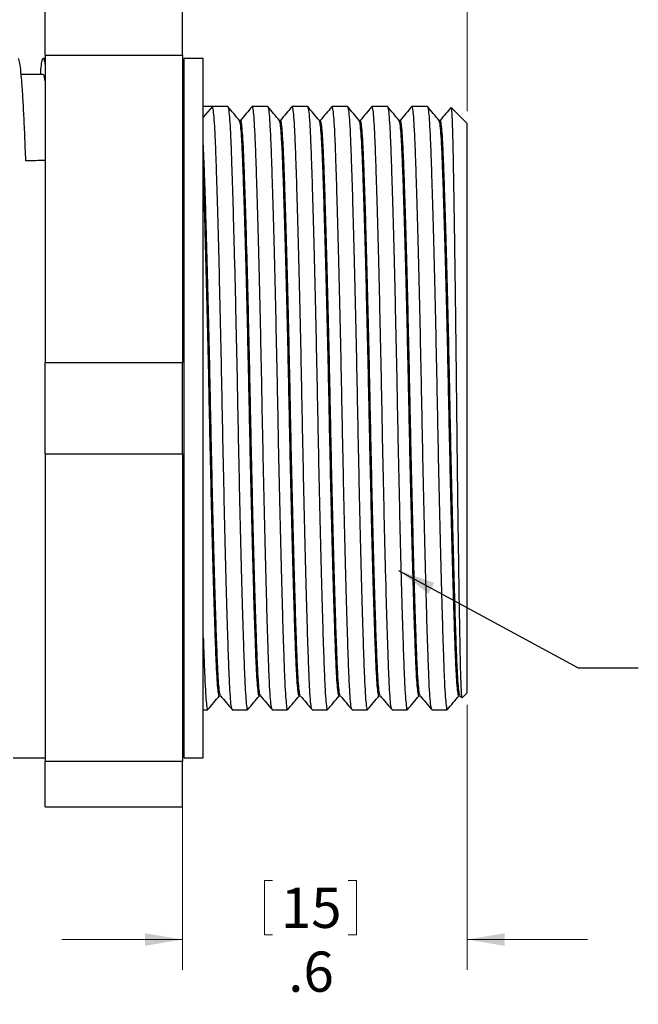
# Model space of a CAD drawing. Units: inches. Extents: x 0.4 to 16.6, y 0.2 to 10.8.
# Drawn here: x 11 to 13.5, y 4.7 to 8.7 of the extents above; entities that cross this region are included whole.
import ezdxf

# ---------------------------------------------------------------- set-up
doc = ezdxf.new("R2010")
doc.units = ezdxf.units.IN
doc.header["$MEASUREMENT"] = 0
doc.styles.add('SLDTEXTSTYLE0', font='TXT', dxfattribs={"width": 0.75})
doc.dimstyles.new('SLDDIMSTYLE0', dxfattribs={"dimtxt": 0.166667, "dimasz": 0.156, "dimexe": 0, "dimexo": 0.0625, "dimgap": 0.041667, "dimtad": 0, "dimtih": 1, "dimtoh": 1, "dimdec": 1, "dimlfac": 0.5, "dimrnd": 1e-09, "dimzin": 12, "dimdsep": 46, "dimtxsty": 'SLDTEXTSTYLE0', "dimsah": 1, "dimcen": 0.09, "dimadec": 0, "dimazin": 3, "dimtfac": 1, "dimtdec": 1, "dimtofl": 0, "dimtmove": 0, "dimatfit": 3, "dimfxl": 0, "dimfrac": 2, "dimtolj": 1, "dimtzin": 12, "dimarcsym": 0})
doc.dimstyles.new('SLDDIMSTYLE1', dxfattribs={"dimtxt": 0.166667, "dimasz": 0.156, "dimexe": 0, "dimexo": 0.0625, "dimgap": 0.041667, "dimtad": 0, "dimtih": 1, "dimtoh": 1, "dimdec": 1, "dimlfac": 0.5, "dimrnd": 1e-09, "dimzin": 12, "dimdsep": 46, "dimtxsty": 'SLDTEXTSTYLE0', "dimsah": 1, "dimcen": 0.09, "dimadec": 0, "dimazin": 3, "dimtfac": 1, "dimtdec": 1, "dimtmove": 0, "dimatfit": 0, "dimfxl": 0, "dimfrac": 2, "dimtolj": 1, "dimtzin": 12, "dimarcsym": 0})
doc.dimstyles.new('SLDDIMSTYLE2', dxfattribs={"dimtxt": 0.18, "dimasz": 0.156, "dimexe": 0, "dimexo": 0.0625, "dimgap": 0, "dimtad": 0, "dimtih": 1, "dimtoh": 1, "dimdec": 0, "dimrnd": 1e-09, "dimzin": 0, "dimdsep": 46, "dimtxsty": 'Standard', "dimsah": 1, "dimcen": 0.09, "dimadec": 0, "dimazin": 0, "dimtfac": 0.156, "dimtdec": 0, "dimtofl": 0, "dimtmove": 0, "dimatfit": 3, "dimfxl": 0, "dimfrac": 2, "dimtolj": 1, "dimtzin": 0, "dimarcsym": 0})

# ---------------------------------------------------------------- blocks, each defined once
blk = doc.blocks.new('_D')
at = {"color": 7, "linetype": 'Continuous', "lineweight": 0}
for p, q in [((10.3355, 9.4772), (10.3355, 9.2521)), ((10.3355, 9.4772), (10.3693, 9.4772)), ((10.7168, 9.4772), (10.6831, 9.4772)), ((10.7168, 9.4772), (10.7168, 9.2521)), ((8.4238, 8.1835), (8.4238, 9.3573)), ((12.8255, 8.3585), (12.8255, 9.3573)), ((8.4238, 9.2323), (10.1717, 9.2323)), ((10.3355, 9.2521), (10.3693, 9.2521)), ((10.7168, 9.2521), (10.6831, 9.2521)), ((12.8255, 9.2323), (11.409, 9.2323))]:
    blk.add_line(p, q, dxfattribs=at)
at = {"color": 7, "linetype": 'Continuous', "lineweight": 18}
for points in [[(8.4238, 9.2323), (8.5798, 9.2063), (8.5798, 9.2583)], [(12.8255, 9.2323), (12.6695, 9.2583), (12.6695, 9.2063)]]:
    blk.add_solid(points, dxfattribs=at)
at = {"color": 7, "linetype": 'Continuous', "lineweight": 18, "char_height": 0.16667, "attachment_point": 1, "style": 'SLDTEXTSTYLE0'}
for s, insert in [('56', (10.4031, 9.4471)), ('2.2', (10.3724, 9.1823)), ('max', (10.8469, 9.1823))]:
    blk.add_mtext(s, dxfattribs=dict(at, insert=insert))
blk = doc.blocks.new('_D_1')
at = {"color": 7, "linetype": 'Continuous', "lineweight": 0}
for p, q in [((12.8255, 5.8965), (12.8255, 4.7984)), ((11.6444, 5.6132), (11.6444, 4.7984)), ((11.9849, 5.1684), (11.9849, 4.9433)), ((11.9849, 5.1684), (12.0187, 5.1684)), ((12.3662, 5.1684), (12.3324, 5.1684)), ((12.3662, 5.1684), (12.3662, 4.9433)), ((11.9849, 4.9433), (12.0187, 4.9433)), ((12.3662, 4.9433), (12.3324, 4.9433)), ((11.6444, 4.9234), (11.1444, 4.9234)), ((12.8255, 4.9234), (13.3255, 4.9234))]:
    blk.add_line(p, q, dxfattribs=at)
at = {"color": 7, "linetype": 'Continuous', "lineweight": 18}
for points in [[(11.6444, 4.9234), (11.4884, 4.9494), (11.4884, 4.8974)], [(12.8255, 4.9234), (12.9815, 4.8974), (12.9815, 4.9494)]]:
    blk.add_solid(points, dxfattribs=at)
at = {"color": 7, "linetype": 'Continuous', "lineweight": 18, "char_height": 0.16667, "attachment_point": 1, "style": 'SLDTEXTSTYLE0'}
for s, insert in [('15', (12.0525, 5.1383)), ('.6', (12.0834, 4.8735))]:
    blk.add_mtext(s, dxfattribs=dict(at, insert=insert))

msp = doc.modelspace()

# ---------------------------------------------------------------- linework, layer by layer
at = {"color": 7, "linetype": 'Continuous', "lineweight": 25}
for p, q in [((11.0744, 8.5918), (11.0744, 8.781)), ((11.6444, 8.5918), (11.6444, 8.781)), ((11.0744, 8.5775), (11.0668, 8.5775)), ((11.0744, 8.5918), (11.6444, 8.5918)), ((11.0744, 8.5918), (11.0744, 7.3168)), ((11.6444, 8.5918), (11.6444, 7.3168)), ((11.731, 8.5775), (11.6522, 8.5775)), ((11.6522, 7.1275), (11.6522, 8.5775)), ((11.731, 7.1275), (11.731, 8.5775)), ((11.6522, 8.3785), (11.6444, 8.3785)), ((11.7685, 8.3785), (11.731, 8.3337)), ((11.8322, 8.3785), (11.7686, 8.3785)), ((11.9979, 8.3785), (11.9343, 8.3785)), ((12.1635, 8.3785), (12.1, 8.3785)), ((12.3292, 8.3785), (12.2656, 8.3785)), ((12.4949, 8.3785), (12.4313, 8.3785)), ((12.6606, 8.3785), (12.597, 8.3785)), ((12.8255, 8.3085), (12.7597, 8.3742)), ((11.8857, 8.3207), (11.8811, 8.3207)), ((12.0514, 8.3207), (12.0468, 8.3207)), ((12.2171, 8.3207), (12.2125, 8.3207)), ((12.3828, 8.3207), (12.3781, 8.3207)), ((12.5484, 8.3207), (12.5438, 8.3207)), ((12.7141, 8.3207), (12.7095, 8.3207)), ((12.8255, 7.1275), (12.8255, 8.3085)), ((11.0744, 6.9382), (11.0744, 7.3168)), ((11.0744, 7.3168), (11.6444, 7.3168)), ((11.6444, 6.9382), (11.6444, 7.3168)), ((11.6522, 5.6775), (11.6522, 7.1275)), ((11.731, 5.6775), (11.731, 7.1275)), ((12.8255, 5.9465), (12.8255, 7.1275)), ((11.0744, 6.9382), (11.6444, 6.9382)), ((11.0744, 6.9382), (11.0744, 5.6632)), ((11.6444, 6.9382), (11.6444, 5.6632)), ((11.7979, 5.9343), (11.8025, 5.9343)), ((11.9636, 5.9343), (11.9682, 5.9343)), ((12.1292, 5.9343), (12.1339, 5.9343)), ((12.2949, 5.9343), (12.2995, 5.9343)), ((12.4606, 5.9343), (12.4652, 5.9343)), ((12.6263, 5.9343), (12.6309, 5.9343)), ((12.792, 5.9343), (12.7966, 5.9343)), ((12.7962, 5.9348), (12.8038, 5.9257)), ((12.8048, 5.9258), (12.8255, 5.9465)), ((11.6444, 5.8765), (11.6522, 5.8765)), ((11.731, 5.8765), (11.7493, 5.8765)), ((11.8514, 5.8765), (11.915, 5.8765)), ((12.0171, 5.8765), (12.0807, 5.8765)), ((12.1828, 5.8765), (12.2464, 5.8765)), ((12.3485, 5.8765), (12.4121, 5.8765)), ((12.5142, 5.8765), (12.5777, 5.8765)), ((12.6798, 5.8765), (12.7434, 5.8765)), ((10.9418, 5.6775), (11.0744, 5.6775)), ((11.6522, 5.6775), (11.731, 5.6775)), ((11.0744, 5.6632), (11.6444, 5.6632)), ((11.0744, 5.474), (11.0744, 5.6632)), ((11.6444, 5.474), (11.6444, 5.6632)), ((11.0744, 5.474), (11.6444, 5.474))]:
    msp.add_line(p, q, dxfattribs=at)
at = {"color": 7, "linetype": 'Continuous', "lineweight": 25, "flags": 128}
msp.add_lwpolyline([(11.0668, 8.5115), (11.0148, 8.5115), (10.975, 8.5115)], dxfattribs=at)
at = {"color": 7, "linetype": 'Continuous', "lineweight": 25}
for centre, major_axis, ratio, start_param, end_param in [((11.6665, 7.1275), (59.3507, 0), 0.021078, 1.569077, 1.56971), ((10.9944, 7.1275), (52.8416, 1.0257), 0.019396, 1.568906, 1.57042)]:
    msp.add_ellipse(centre, major_axis=major_axis, ratio=ratio, start_param=start_param, end_param=end_param, dxfattribs=at)
for points, knots in [([(10.9944, 8.1528), (10.993, 8.1887), (10.9904, 8.2615), (10.986, 8.3545), (10.9814, 8.4346), (10.9767, 8.4984), (10.9719, 8.5442), (10.9673, 8.5725), (10.9642, 8.5756), (10.9628, 8.5771)], [0, 0, 0, 0, 0.138266, 0.279765, 0.423712, 0.569233, 0.715393, 0.861233, 1, 1, 1, 1]), ([(11.0554, 8.5115), (11.0562, 8.5216), (11.0584, 8.5474), (11.0621, 8.5701), (11.0665, 8.5805), (11.0707, 8.5737), (11.0733, 8.5589), (11.0744, 8.5528)], [0, 0, 0, 0, 0.146321, 0.372884, 0.604295, 0.839224, 1, 1, 1, 1]), ([(11.0744, 8.485), (11.0736, 8.4908), (11.071, 8.5088), (11.0685, 8.5101), (11.0668, 8.5109)], [0, 0, 0, 0, 0.317077, 1, 1, 1, 1]), ([(11.8507, 5.8786), (11.8497, 5.8805), (11.8475, 5.8849), (11.8441, 5.9178), (11.8407, 5.9706), (11.8376, 6.0423), (11.8345, 6.1314), (11.831, 6.2385), (11.8275, 6.3629), (11.8238, 6.502), (11.8201, 6.6522), (11.8165, 6.8095), (11.8131, 6.9694), (11.81, 7.1297), (11.8068, 7.2898), (11.8034, 7.4497), (11.7998, 7.6068), (11.7962, 7.7567), (11.7925, 7.8955), (11.7889, 8.0195), (11.7855, 8.1262), (11.7824, 8.2149), (11.7792, 8.286), (11.7758, 8.3384), (11.7722, 8.3723), (11.7698, 8.3764), (11.7685, 8.3785)], [0, 0, 0, 0, 0.035107, 0.077641, 0.119433, 0.160161, 0.200889, 0.242682, 0.285215, 0.328129, 0.371043, 0.413576, 0.455369, 0.496097, 0.536825, 0.578617, 0.621151, 0.664064, 0.706978, 0.749512, 0.791304, 0.832032, 0.87276, 0.914553, 0.957086, 1, 1, 1, 1]), ([(11.8322, 8.3785), (11.8334, 8.3763), (11.8359, 8.372), (11.8394, 8.3379), (11.8429, 8.2852), (11.846, 8.2138), (11.8491, 8.1249), (11.8525, 8.018), (11.8561, 7.8938), (11.8598, 7.7549), (11.8635, 7.6048), (11.8671, 7.4476), (11.8705, 7.2877), (11.8736, 7.1275), (11.8767, 6.9673), (11.8801, 6.8074), (11.8837, 6.6502), (11.8874, 6.5001), (11.8911, 6.3612), (11.8947, 6.237), (11.8981, 6.1301), (11.9012, 6.0412), (11.9043, 5.97), (11.9078, 5.9166), (11.9113, 5.8852), (11.914, 5.8727), (11.9155, 5.8778), (11.9157, 5.8787)], [0, 0, 0, 0, 0.0422317, 0.084089, 0.1252172, 0.165298, 0.2053789, 0.246507, 0.2883644, 0.3305961, 0.3728277, 0.4146851, 0.4558132, 0.4958941, 0.5359749, 0.5771031, 0.6189604, 0.6611921, 0.7034238, 0.7452811, 0.7864093, 0.8264901, 0.866571, 0.9076992, 0.9495565, 0.9917882, 1, 1, 1, 1]), ([(11.8815, 8.3202), (11.8734, 8.3299), (11.8572, 8.3491), (11.841, 8.3684), (11.8329, 8.3781)], [0, 0, 0, 0, 0.499993, 1, 1, 1, 1]), ([(11.9336, 8.3781), (11.9255, 8.3684), (11.9094, 8.3493), (11.8933, 8.3301), (11.8853, 8.3207)], [0, 0, 0, 0, 0.5038677, 1, 1, 1, 1]), ([(12.0164, 5.8786), (12.0154, 5.8805), (12.0132, 5.8849), (12.0098, 5.9178), (12.0064, 5.9706), (12.0033, 6.0423), (12.0001, 6.1314), (11.9967, 6.2385), (11.9931, 6.3629), (11.9895, 6.502), (11.9858, 6.6522), (11.9822, 6.8095), (11.9788, 6.9694), (11.9756, 7.1297), (11.9725, 7.2898), (11.9691, 7.4497), (11.9655, 7.6068), (11.9618, 7.7567), (11.9582, 7.8955), (11.9546, 8.0195), (11.9512, 8.1262), (11.948, 8.2149), (11.9449, 8.286), (11.9415, 8.3384), (11.9379, 8.3722), (11.9355, 8.3763), (11.9343, 8.3784)], [0, 0, 0, 0, 0.035127, 0.077683, 0.119499, 0.160249, 0.201, 0.242816, 0.285372, 0.32831, 0.371247, 0.413804, 0.455619, 0.49637, 0.537121, 0.578936, 0.621493, 0.66443, 0.707368, 0.749925, 0.79174, 0.832491, 0.873241, 0.915057, 0.957614, 1, 1, 1, 1]), ([(12.0472, 8.3202), (12.0391, 8.3299), (12.0229, 8.3491), (12.0067, 8.3684), (11.9986, 8.3781)], [0, 0, 0, 0, 0.499993, 1, 1, 1, 1]), ([(11.9986, 8.3763), (11.9996, 8.3745), (12.0018, 8.3703), (12.0051, 8.3377), (12.0085, 8.2852), (12.0117, 8.2138), (12.0148, 8.1249), (12.0182, 8.018), (12.0218, 7.8938), (12.0255, 7.7549), (12.0292, 7.6048), (12.0327, 7.4476), (12.0362, 7.2877), (12.0393, 7.1275), (12.0424, 6.9673), (12.0458, 6.8074), (12.0494, 6.6502), (12.0531, 6.5001), (12.0568, 6.3612), (12.0604, 6.237), (12.0638, 6.1301), (12.0669, 6.0412), (12.07, 5.97), (12.0734, 5.9166), (12.077, 5.8852), (12.0797, 5.8727), (12.0812, 5.8778), (12.0814, 5.8787)], [0, 0, 0, 0, 0.034302, 0.076505, 0.117974, 0.158387, 0.1988, 0.240268, 0.282472, 0.325054, 0.367635, 0.409839, 0.451307, 0.49172, 0.532133, 0.573602, 0.615805, 0.658387, 0.700968, 0.743172, 0.784641, 0.825054, 0.865466, 0.906935, 0.949139, 0.99172, 1, 1, 1, 1]), ([(12.0992, 8.3781), (12.0911, 8.3684), (12.0751, 8.3493), (12.059, 8.3301), (12.051, 8.3207)], [0, 0, 0, 0, 0.503868, 1, 1, 1, 1]), ([(12.1821, 5.8786), (12.1811, 5.8805), (12.1788, 5.8849), (12.1755, 5.9178), (12.1721, 5.9706), (12.1689, 6.0423), (12.1658, 6.1314), (12.1624, 6.2385), (12.1588, 6.3629), (12.1551, 6.502), (12.1514, 6.6522), (12.1479, 6.8095), (12.1445, 6.9694), (12.1413, 7.1297), (12.1382, 7.2898), (12.1348, 7.4497), (12.1312, 7.6068), (12.1275, 7.7567), (12.1238, 7.8955), (12.1203, 8.0195), (12.1168, 8.1262), (12.1137, 8.2149), (12.1106, 8.286), (12.1072, 8.3384), (12.1036, 8.3722), (12.1012, 8.3763), (12.1, 8.3784)], [0, 0, 0, 0, 0.035127, 0.077683, 0.119499, 0.160249, 0.201, 0.242816, 0.285372, 0.32831, 0.371247, 0.413804, 0.455619, 0.49637, 0.537121, 0.578936, 0.621493, 0.66443, 0.707368, 0.749925, 0.79174, 0.832491, 0.873241, 0.915057, 0.957614, 1, 1, 1, 1]), ([(12.1635, 8.3785), (12.1648, 8.3763), (12.1672, 8.372), (12.1708, 8.3379), (12.1742, 8.2852), (12.1773, 8.2138), (12.1805, 8.1249), (12.1839, 8.018), (12.1875, 7.8938), (12.1912, 7.7549), (12.1948, 7.6048), (12.1984, 7.4476), (12.2018, 7.2877), (12.205, 7.1275), (12.2081, 6.9673), (12.2115, 6.8074), (12.2151, 6.6502), (12.2188, 6.5001), (12.2224, 6.3612), (12.226, 6.237), (12.2294, 6.1301), (12.2326, 6.0412), (12.2357, 5.97), (12.2391, 5.9166), (12.2427, 5.8852), (12.2454, 5.8727), (12.2469, 5.8778), (12.2471, 5.8787)], [0, 0, 0, 0, 0.0422317, 0.084089, 0.1252172, 0.165298, 0.2053789, 0.246507, 0.2883644, 0.3305961, 0.3728277, 0.4146851, 0.4558132, 0.4958941, 0.5359749, 0.5771031, 0.6189604, 0.6611921, 0.7034238, 0.7452811, 0.7864093, 0.8264901, 0.866571, 0.9076992, 0.9495565, 0.9917882, 1, 1, 1, 1]), ([(12.2128, 8.3202), (12.2047, 8.3299), (12.1885, 8.3491), (12.1724, 8.3684), (12.1643, 8.3781)], [0, 0, 0, 0, 0.499993, 1, 1, 1, 1]), ([(12.2649, 8.3781), (12.2568, 8.3684), (12.2407, 8.3493), (12.2247, 8.3301), (12.2167, 8.3207)], [0, 0, 0, 0, 0.503868, 1, 1, 1, 1]), ([(12.3478, 5.8786), (12.3467, 5.8805), (12.3445, 5.8849), (12.3412, 5.9178), (12.3377, 5.9706), (12.3346, 6.0423), (12.3315, 6.1314), (12.3281, 6.2385), (12.3245, 6.3629), (12.3208, 6.502), (12.3171, 6.6522), (12.3135, 6.8095), (12.3101, 6.9694), (12.307, 7.1297), (12.3039, 7.2898), (12.3005, 7.4497), (12.2969, 7.6068), (12.2932, 7.7567), (12.2895, 7.8955), (12.2859, 8.0195), (12.2825, 8.1262), (12.2794, 8.2149), (12.2763, 8.286), (12.2729, 8.3384), (12.2693, 8.3722), (12.2668, 8.3763), (12.2656, 8.3784)], [0, 0, 0, 0, 0.035127, 0.077683, 0.119499, 0.160249, 0.201, 0.242816, 0.285372, 0.32831, 0.371247, 0.413804, 0.455619, 0.49637, 0.537121, 0.578936, 0.621493, 0.66443, 0.707368, 0.749925, 0.79174, 0.832491, 0.873241, 0.915057, 0.957614, 1, 1, 1, 1]), ([(12.3292, 8.3785), (12.3304, 8.3763), (12.3329, 8.372), (12.3365, 8.3379), (12.3399, 8.2852), (12.343, 8.2138), (12.3462, 8.1249), (12.3496, 8.018), (12.3531, 7.8938), (12.3568, 7.7549), (12.3605, 7.6048), (12.3641, 7.4476), (12.3675, 7.2877), (12.3706, 7.1275), (12.3738, 6.9673), (12.3772, 6.8074), (12.3808, 6.6502), (12.3844, 6.5001), (12.3881, 6.3612), (12.3917, 6.237), (12.3951, 6.1301), (12.3983, 6.0412), (12.4014, 5.97), (12.4048, 5.9166), (12.4084, 5.8852), (12.4111, 5.8727), (12.4125, 5.8778), (12.4128, 5.8787)], [0, 0, 0, 0, 0.042232, 0.084089, 0.125217, 0.165298, 0.205379, 0.246507, 0.288364, 0.330596, 0.372828, 0.414685, 0.455813, 0.495894, 0.535975, 0.577103, 0.61896, 0.661192, 0.703424, 0.745281, 0.786409, 0.82649, 0.866571, 0.907699, 0.949556, 0.991788, 1, 1, 1, 1]), ([(12.3785, 8.3202), (12.3704, 8.3299), (12.3542, 8.3491), (12.338, 8.3684), (12.3299, 8.3781)], [0, 0, 0, 0, 0.499993, 1, 1, 1, 1]), ([(12.4306, 8.3781), (12.4225, 8.3684), (12.4064, 8.3493), (12.3904, 8.3301), (12.3824, 8.3207)], [0, 0, 0, 0, 0.503868, 1, 1, 1, 1]), ([(12.5134, 5.8786), (12.5124, 5.8805), (12.5102, 5.8849), (12.5068, 5.9178), (12.5034, 5.9706), (12.5003, 6.0423), (12.4972, 6.1314), (12.4938, 6.2385), (12.4902, 6.3629), (12.4865, 6.502), (12.4828, 6.6522), (12.4792, 6.8095), (12.4758, 6.9694), (12.4727, 7.1297), (12.4696, 7.2898), (12.4661, 7.4497), (12.4626, 7.6068), (12.4589, 7.7567), (12.4552, 7.8955), (12.4516, 8.0195), (12.4482, 8.1262), (12.4451, 8.2149), (12.4419, 8.286), (12.4385, 8.3384), (12.435, 8.3722), (12.4325, 8.3763), (12.4313, 8.3784)], [0, 0, 0, 0, 0.035127, 0.077683, 0.119499, 0.160249, 0.201, 0.242816, 0.285372, 0.32831, 0.371247, 0.413804, 0.455619, 0.49637, 0.537121, 0.578936, 0.621493, 0.66443, 0.707368, 0.749925, 0.79174, 0.832491, 0.873241, 0.915057, 0.957614, 1, 1, 1, 1]), ([(12.4949, 8.3785), (12.4961, 8.3763), (12.4986, 8.372), (12.5022, 8.3379), (12.5056, 8.2852), (12.5087, 8.2138), (12.5118, 8.1249), (12.5152, 8.018), (12.5188, 7.8938), (12.5225, 7.7549), (12.5262, 7.6048), (12.5298, 7.4476), (12.5332, 7.2877), (12.5363, 7.1275), (12.5394, 6.9673), (12.5429, 6.8074), (12.5464, 6.6502), (12.5501, 6.5001), (12.5538, 6.3612), (12.5574, 6.237), (12.5608, 6.1301), (12.5639, 6.0412), (12.5671, 5.97), (12.5705, 5.9166), (12.5741, 5.8852), (12.5767, 5.8727), (12.5782, 5.8778), (12.5785, 5.8787)], [0, 0, 0, 0, 0.042232, 0.084089, 0.125217, 0.165298, 0.205379, 0.246507, 0.288364, 0.330596, 0.372828, 0.414685, 0.455813, 0.495894, 0.535975, 0.577103, 0.61896, 0.661192, 0.703424, 0.745281, 0.786409, 0.82649, 0.866571, 0.907699, 0.949556, 0.991788, 1, 1, 1, 1]), ([(12.5442, 8.3202), (12.5361, 8.3299), (12.5199, 8.3491), (12.5037, 8.3684), (12.4956, 8.3781)], [0, 0, 0, 0, 0.499993, 1, 1, 1, 1]), ([(12.5963, 8.3781), (12.5882, 8.3684), (12.5721, 8.3493), (12.556, 8.3301), (12.5481, 8.3207)], [0, 0, 0, 0, 0.503868, 1, 1, 1, 1]), ([(12.6791, 5.8786), (12.6781, 5.8805), (12.6759, 5.8849), (12.6725, 5.9178), (12.6691, 5.9706), (12.666, 6.0423), (12.6629, 6.1314), (12.6594, 6.2385), (12.6559, 6.3629), (12.6522, 6.502), (12.6485, 6.6522), (12.6449, 6.8095), (12.6415, 6.9694), (12.6384, 7.1297), (12.6352, 7.2898), (12.6318, 7.4497), (12.6282, 7.6068), (12.6246, 7.7567), (12.6209, 7.8955), (12.6173, 8.0195), (12.6139, 8.1262), (12.6108, 8.2149), (12.6076, 8.286), (12.6042, 8.3384), (12.6006, 8.3722), (12.5982, 8.3763), (12.597, 8.3784)], [0, 0, 0, 0, 0.035127, 0.077683, 0.119499, 0.160249, 0.201, 0.242816, 0.285372, 0.32831, 0.371247, 0.413804, 0.455619, 0.49637, 0.537121, 0.578936, 0.621493, 0.66443, 0.707368, 0.749925, 0.79174, 0.832491, 0.873241, 0.915057, 0.957614, 1, 1, 1, 1]), ([(12.7099, 8.3202), (12.7018, 8.3299), (12.6856, 8.3491), (12.6694, 8.3684), (12.6613, 8.3781)], [0, 0, 0, 0, 0.499993, 1, 1, 1, 1]), ([(12.6613, 8.3763), (12.6623, 8.3745), (12.6645, 8.3703), (12.6678, 8.3377), (12.6713, 8.2852), (12.6744, 8.2138), (12.6775, 8.1249), (12.6809, 8.018), (12.6845, 7.8938), (12.6882, 7.7549), (12.6919, 7.6048), (12.6955, 7.4476), (12.6989, 7.2877), (12.702, 7.1275), (12.7051, 6.9673), (12.7085, 6.8074), (12.7121, 6.6502), (12.7158, 6.5001), (12.7195, 6.3612), (12.7231, 6.237), (12.7265, 6.1301), (12.7296, 6.0412), (12.7327, 5.97), (12.7362, 5.9166), (12.7397, 5.8852), (12.7424, 5.8727), (12.7439, 5.8778), (12.7441, 5.8787)], [0, 0, 0, 0, 0.0343015, 0.0765054, 0.1179741, 0.1583868, 0.1987995, 0.2402683, 0.2824722, 0.3250535, 0.3676348, 0.4098388, 0.4513075, 0.4917202, 0.5321329, 0.5736016, 0.6158055, 0.6583868, 0.7009682, 0.7431721, 0.7846408, 0.8250535, 0.8654662, 0.9069349, 0.9491388, 0.9917202, 1, 1, 1, 1]), ([(12.7589, 8.3745), (12.7518, 8.366), (12.7368, 8.3481), (12.7217, 8.3301), (12.7137, 8.3207)], [0, 0, 0, 0, 0.470554, 1, 1, 1, 1]), ([(12.7594, 8.3739), (12.7596, 8.3737), (12.7604, 8.3729), (12.7614, 8.3626), (12.7625, 8.3457), (12.7634, 8.326), (12.7645, 8.297), (12.7656, 8.2602), (12.7664, 8.2228), (12.7672, 8.1876), (12.7679, 8.1495), (12.7687, 8.1083), (12.7695, 8.0644), (12.7704, 8.0098), (12.7715, 7.9421), (12.7726, 7.8688), (12.7739, 7.7825), (12.775, 7.7022), (12.7764, 7.5987), (12.7776, 7.5017), (12.779, 7.3901), (12.78, 7.2981), (12.7812, 7.1944), (12.7822, 7.1024), (12.7834, 6.9896), (12.7846, 6.8889), (12.7859, 6.779), (12.787, 6.6923), (12.7883, 6.5982), (12.7896, 6.5083), (12.791, 6.4142), (12.7921, 6.3426), (12.7932, 6.2758), (12.7943, 6.214), (12.7956, 6.1447), (12.7968, 6.084), (12.798, 6.0326), (12.7991, 5.9981), (12.8002, 5.97), (12.8012, 5.9482), (12.8026, 5.931), (12.8037, 5.9237), (12.8043, 5.9259), (12.8044, 5.9262)], [0, 0, 0, 0, 0.0148356, 0.0489239, 0.066812, 0.0847893, 0.1120263, 0.1397234, 0.1582919, 0.1761799, 0.1941586, 0.2122013, 0.229874, 0.2476349, 0.274544, 0.3019078, 0.3202528, 0.3556729, 0.3734956, 0.4089156, 0.4358246, 0.4631883, 0.4815332, 0.5169536, 0.5347781, 0.5697666, 0.5963478, 0.6233781, 0.6414996, 0.676488, 0.7030692, 0.7300995, 0.748221, 0.7744294, 0.8008199, 0.8356609, 0.8621308, 0.8890523, 0.9071026, 0.9330948, 0.9592689, 0.9938257, 1, 1, 1, 1]), ([(11.9636, 5.9344), (11.9636, 5.9344), (11.9623, 5.9308), (11.9599, 5.9432), (11.9563, 5.9727), (11.9529, 6.0239), (11.9497, 6.0919), (11.9466, 6.1769), (11.9432, 6.2789), (11.9396, 6.3975), (11.9359, 6.53), (11.9322, 6.6732), (11.9287, 6.8232), (11.9253, 6.9757), (11.9221, 7.1285), (11.919, 7.2813), (11.9156, 7.4338), (11.912, 7.5837), (11.9083, 7.7267), (11.9046, 7.8592), (11.9011, 7.9775), (11.8976, 8.0794), (11.8945, 8.1641), (11.8914, 8.2321), (11.888, 8.282), (11.8846, 8.3129), (11.8824, 8.3167), (11.8815, 8.3184)], [0, 0, 0, 0, 0.000283, 0.043235, 0.085807, 0.127637, 0.168401, 0.209166, 0.250996, 0.293568, 0.33652, 0.379473, 0.422044, 0.463874, 0.504639, 0.545404, 0.587234, 0.629805, 0.672758, 0.71571, 0.758282, 0.800112, 0.840877, 0.881641, 0.923471, 0.966043, 1, 1, 1, 1]), ([(11.9678, 5.9365), (11.9668, 5.9383), (11.9646, 5.9423), (11.9613, 5.9735), (11.9579, 6.0238), (11.9547, 6.092), (11.9516, 6.1769), (11.9482, 6.279), (11.9446, 6.3975), (11.9409, 6.5301), (11.9372, 6.6733), (11.9337, 6.8233), (11.9303, 6.9758), (11.9271, 7.1286), (11.924, 7.2814), (11.9206, 7.4339), (11.917, 7.5838), (11.9133, 7.7268), (11.9096, 7.8592), (11.9061, 7.9776), (11.9026, 8.0795), (11.8995, 8.1641), (11.8964, 8.2321), (11.893, 8.2822), (11.8894, 8.3146), (11.887, 8.3186), (11.8857, 8.3206)], [0, 0, 0, 0, 0.034525, 0.077098, 0.118929, 0.159694, 0.200459, 0.24229, 0.284863, 0.327816, 0.370769, 0.413341, 0.455172, 0.495938, 0.536703, 0.578534, 0.621106, 0.664059, 0.707013, 0.749585, 0.791416, 0.832181, 0.872947, 0.914777, 0.95735, 1, 1, 1, 1]), ([(12.1292, 5.9344), (12.1292, 5.9344), (12.128, 5.9308), (12.1255, 5.9432), (12.122, 5.9727), (12.1185, 6.0239), (12.1154, 6.0919), (12.1123, 6.1769), (12.1089, 6.2789), (12.1053, 6.3975), (12.1016, 6.53), (12.0979, 6.6732), (12.0943, 6.8232), (12.0909, 6.9757), (12.0878, 7.1285), (12.0847, 7.2813), (12.0813, 7.4338), (12.0777, 7.5837), (12.074, 7.7267), (12.0703, 7.8592), (12.0667, 7.9775), (12.0633, 8.0794), (12.0602, 8.1641), (12.0571, 8.2321), (12.0536, 8.282), (12.0503, 8.3129), (12.0481, 8.3167), (12.0472, 8.3184)], [0, 0, 0, 0, 0.000283, 0.043235, 0.085807, 0.127637, 0.168401, 0.209166, 0.250996, 0.293568, 0.33652, 0.379473, 0.422044, 0.463874, 0.504639, 0.545404, 0.587234, 0.629805, 0.672758, 0.71571, 0.758282, 0.800112, 0.840877, 0.881641, 0.923471, 0.966043, 1, 1, 1, 1]), ([(12.1335, 5.9365), (12.1325, 5.9383), (12.1303, 5.9423), (12.127, 5.9735), (12.1235, 6.0238), (12.1204, 6.092), (12.1173, 6.1769), (12.1139, 6.279), (12.1103, 6.3975), (12.1066, 6.5301), (12.1029, 6.6733), (12.0993, 6.8233), (12.0959, 6.9758), (12.0928, 7.1286), (12.0897, 7.2814), (12.0863, 7.4339), (12.0827, 7.5838), (12.079, 7.7268), (12.0753, 7.8592), (12.0717, 7.9776), (12.0683, 8.0795), (12.0652, 8.1641), (12.0621, 8.2321), (12.0586, 8.2822), (12.0551, 8.3146), (12.0526, 8.3186), (12.0514, 8.3206)], [0, 0, 0, 0, 0.034525, 0.077098, 0.118929, 0.159694, 0.200459, 0.24229, 0.284863, 0.327816, 0.370769, 0.413341, 0.455172, 0.495938, 0.536703, 0.578534, 0.621106, 0.664059, 0.707013, 0.749585, 0.791416, 0.832181, 0.872947, 0.914777, 0.95735, 1, 1, 1, 1]), ([(12.2949, 5.9344), (12.2949, 5.9344), (12.2937, 5.9308), (12.2912, 5.9432), (12.2876, 5.9727), (12.2842, 6.0239), (12.2811, 6.0919), (12.278, 6.1769), (12.2746, 6.2789), (12.271, 6.3975), (12.2673, 6.53), (12.2636, 6.6732), (12.26, 6.8232), (12.2566, 6.9757), (12.2535, 7.1285), (12.2504, 7.2813), (12.2469, 7.4338), (12.2434, 7.5837), (12.2397, 7.7267), (12.236, 7.8592), (12.2324, 7.9775), (12.229, 8.0794), (12.2259, 8.1641), (12.2227, 8.2321), (12.2193, 8.282), (12.216, 8.3129), (12.2138, 8.3167), (12.2128, 8.3184)], [0, 0, 0, 0, 0.000283, 0.043235, 0.085807, 0.127637, 0.168401, 0.209166, 0.250996, 0.293568, 0.33652, 0.379473, 0.422044, 0.463874, 0.504639, 0.545404, 0.587234, 0.629805, 0.672758, 0.71571, 0.758282, 0.800112, 0.840877, 0.881641, 0.923471, 0.966043, 1, 1, 1, 1]), ([(12.2992, 5.9365), (12.2982, 5.9383), (12.296, 5.9423), (12.2926, 5.9735), (12.2892, 6.0238), (12.2861, 6.092), (12.283, 6.1769), (12.2796, 6.279), (12.276, 6.3975), (12.2723, 6.5301), (12.2686, 6.6733), (12.265, 6.8233), (12.2616, 6.9758), (12.2585, 7.1286), (12.2554, 7.2814), (12.2519, 7.4339), (12.2484, 7.5838), (12.2447, 7.7268), (12.241, 7.8592), (12.2374, 7.9776), (12.234, 8.0795), (12.2309, 8.1641), (12.2277, 8.2321), (12.2243, 8.2822), (12.2208, 8.3146), (12.2183, 8.3186), (12.2171, 8.3206)], [0, 0, 0, 0, 0.034525, 0.077098, 0.118929, 0.159694, 0.200459, 0.24229, 0.284863, 0.327816, 0.370769, 0.413341, 0.455172, 0.495938, 0.536703, 0.578534, 0.621106, 0.664059, 0.707013, 0.749585, 0.791416, 0.832181, 0.872947, 0.914777, 0.95735, 1, 1, 1, 1]), ([(12.4606, 5.9344), (12.4606, 5.9344), (12.4594, 5.9308), (12.4569, 5.9432), (12.4533, 5.9727), (12.4499, 6.0239), (12.4468, 6.0919), (12.4436, 6.1769), (12.4402, 6.2789), (12.4367, 6.3975), (12.433, 6.53), (12.4293, 6.6732), (12.4257, 6.8232), (12.4223, 6.9757), (12.4192, 7.1285), (12.416, 7.2813), (12.4126, 7.4338), (12.409, 7.5837), (12.4054, 7.7267), (12.4017, 7.8592), (12.3981, 7.9775), (12.3947, 8.0794), (12.3915, 8.1641), (12.3884, 8.2321), (12.385, 8.282), (12.3817, 8.3129), (12.3795, 8.3167), (12.3785, 8.3184)], [0, 0, 0, 0, 0.0002826, 0.043235, 0.0858067, 0.1276367, 0.1684014, 0.2091661, 0.2509961, 0.2935678, 0.3365202, 0.3794726, 0.4220443, 0.4638743, 0.504639, 0.5454037, 0.5872337, 0.6298053, 0.6727578, 0.7157102, 0.7582819, 0.8001119, 0.8408766, 0.8816413, 0.9234713, 0.9660429, 1, 1, 1, 1]), ([(12.4649, 5.9365), (12.4639, 5.9383), (12.4617, 5.9423), (12.4583, 5.9735), (12.4549, 6.0238), (12.4518, 6.092), (12.4486, 6.1769), (12.4452, 6.279), (12.4417, 6.3975), (12.438, 6.5301), (12.4343, 6.6733), (12.4307, 6.8233), (12.4273, 6.9758), (12.4242, 7.1286), (12.421, 7.2814), (12.4176, 7.4339), (12.414, 7.5838), (12.4104, 7.7268), (12.4067, 7.8592), (12.4031, 7.9776), (12.3997, 8.0795), (12.3965, 8.1641), (12.3934, 8.2321), (12.39, 8.2822), (12.3864, 8.3146), (12.384, 8.3186), (12.3828, 8.3206)], [0, 0, 0, 0, 0.0345254, 0.0770978, 0.1189286, 0.159694, 0.2004594, 0.2422902, 0.2848626, 0.3278158, 0.3707691, 0.4133415, 0.4551722, 0.4959377, 0.5367031, 0.5785339, 0.6211063, 0.6640595, 0.7070127, 0.7495851, 0.7914159, 0.8321813, 0.8729467, 0.9147775, 0.9573499, 1, 1, 1, 1]), ([(12.6263, 5.9344), (12.6263, 5.9344), (12.625, 5.9308), (12.6226, 5.9432), (12.619, 5.9727), (12.6156, 6.0239), (12.6125, 6.0919), (12.6093, 6.1769), (12.6059, 6.2789), (12.6023, 6.3975), (12.5986, 6.53), (12.595, 6.6732), (12.5914, 6.8232), (12.588, 6.9757), (12.5848, 7.1285), (12.5817, 7.2813), (12.5783, 7.4338), (12.5747, 7.5837), (12.571, 7.7267), (12.5674, 7.8592), (12.5638, 7.9775), (12.5604, 8.0794), (12.5572, 8.1641), (12.5541, 8.2321), (12.5507, 8.282), (12.5474, 8.3129), (12.5452, 8.3167), (12.5442, 8.3184)], [0, 0, 0, 0, 0.0002826, 0.043235, 0.0858067, 0.1276367, 0.1684014, 0.2091661, 0.2509961, 0.2935678, 0.3365202, 0.3794726, 0.4220443, 0.4638743, 0.504639, 0.5454037, 0.5872337, 0.6298053, 0.6727578, 0.7157102, 0.7582819, 0.8001119, 0.8408766, 0.8816413, 0.9234713, 0.9660429, 1, 1, 1, 1]), ([(12.6305, 5.9365), (12.6295, 5.9383), (12.6273, 5.9423), (12.624, 5.9735), (12.6206, 6.0238), (12.6175, 6.092), (12.6143, 6.1769), (12.6109, 6.279), (12.6073, 6.3975), (12.6036, 6.5301), (12.6, 6.6733), (12.5964, 6.8233), (12.593, 6.9758), (12.5898, 7.1286), (12.5867, 7.2814), (12.5833, 7.4339), (12.5797, 7.5838), (12.576, 7.7268), (12.5724, 7.8592), (12.5688, 7.9776), (12.5654, 8.0795), (12.5622, 8.1641), (12.5591, 8.2321), (12.5557, 8.2822), (12.5521, 8.3146), (12.5497, 8.3186), (12.5484, 8.3206)], [0, 0, 0, 0, 0.034525, 0.077098, 0.118929, 0.159694, 0.200459, 0.24229, 0.284863, 0.327816, 0.370769, 0.413341, 0.455172, 0.495938, 0.536703, 0.578534, 0.621106, 0.664059, 0.707013, 0.749585, 0.791416, 0.832181, 0.872947, 0.914777, 0.95735, 1, 1, 1, 1]), ([(12.792, 5.9344), (12.792, 5.9344), (12.7907, 5.9308), (12.7883, 5.9432), (12.7847, 5.9727), (12.7813, 6.0239), (12.7781, 6.0919), (12.775, 6.1769), (12.7716, 6.2789), (12.768, 6.3975), (12.7643, 6.53), (12.7606, 6.6732), (12.7571, 6.8232), (12.7536, 6.9757), (12.7505, 7.1285), (12.7474, 7.2813), (12.744, 7.4338), (12.7404, 7.5837), (12.7367, 7.7267), (12.733, 7.8592), (12.7294, 7.9775), (12.726, 8.0794), (12.7229, 8.1641), (12.7198, 8.2321), (12.7164, 8.282), (12.713, 8.3129), (12.7108, 8.3167), (12.7099, 8.3184)], [0, 0, 0, 0, 0.000283, 0.043235, 0.085807, 0.127637, 0.168401, 0.209166, 0.250996, 0.293568, 0.33652, 0.379473, 0.422044, 0.463874, 0.504639, 0.545404, 0.587234, 0.629805, 0.672758, 0.71571, 0.758282, 0.800112, 0.840877, 0.881641, 0.923471, 0.966043, 1, 1, 1, 1]), ([(12.7962, 5.9365), (12.7952, 5.9383), (12.793, 5.9423), (12.7897, 5.9735), (12.7863, 6.0238), (12.7831, 6.092), (12.78, 6.1769), (12.7766, 6.279), (12.773, 6.3975), (12.7693, 6.5301), (12.7656, 6.6733), (12.7621, 6.8233), (12.7586, 6.9758), (12.7555, 7.1286), (12.7524, 7.2814), (12.749, 7.4339), (12.7454, 7.5838), (12.7417, 7.7268), (12.738, 7.8592), (12.7344, 7.9776), (12.731, 8.0795), (12.7279, 8.1641), (12.7248, 8.2321), (12.7214, 8.2822), (12.7178, 8.3146), (12.7153, 8.3186), (12.7141, 8.3206)], [0, 0, 0, 0, 0.034525, 0.077098, 0.118929, 0.159694, 0.200459, 0.24229, 0.284863, 0.327816, 0.370769, 0.413341, 0.455172, 0.495938, 0.536703, 0.578534, 0.621106, 0.664059, 0.707013, 0.749585, 0.791416, 0.832181, 0.872947, 0.914777, 0.95735, 1, 1, 1, 1]), ([(11.8021, 5.9365), (11.8012, 5.9383), (11.7989, 5.9423), (11.7956, 5.9735), (11.7922, 6.0238), (11.7891, 6.092), (11.7859, 6.1769), (11.7825, 6.279), (11.7789, 6.3975), (11.7753, 6.5301), (11.7716, 6.6733), (11.768, 6.8233), (11.7646, 6.9758), (11.7614, 7.1286), (11.7583, 7.2814), (11.7549, 7.4339), (11.7513, 7.5837), (11.7476, 7.7268), (11.744, 7.8592), (11.7404, 7.9777), (11.737, 8.0792), (11.7339, 8.1624), (11.7319, 8.2029), (11.731, 8.2221)], [0, 0, 0, 0, 0.039726, 0.088711, 0.136842, 0.183748, 0.230654, 0.278786, 0.32777, 0.377194, 0.426617, 0.475602, 0.523733, 0.570639, 0.617545, 0.665676, 0.714661, 0.764084, 0.813508, 0.862492, 0.910624, 0.95753, 1, 1, 1, 1]), ([(11.7979, 5.9344), (11.7979, 5.9344), (11.7966, 5.9308), (11.7942, 5.9432), (11.7906, 5.9727), (11.7872, 6.0239), (11.7841, 6.0919), (11.7809, 6.1769), (11.7775, 6.2789), (11.7739, 6.3975), (11.7703, 6.53), (11.7666, 6.6732), (11.763, 6.8232), (11.7596, 6.9757), (11.7564, 7.1285), (11.7533, 7.2813), (11.7499, 7.4338), (11.7463, 7.5837), (11.7426, 7.7267), (11.739, 7.8594), (11.7354, 7.9768), (11.7327, 8.0585), (11.7313, 8.0952), (11.731, 8.1038)], [0, 0, 0, 0, 0.000348, 0.053188, 0.10556, 0.15702, 0.207169, 0.257318, 0.308778, 0.36115, 0.413991, 0.466831, 0.519204, 0.570663, 0.620812, 0.670962, 0.722421, 0.774794, 0.827634, 0.880475, 0.932847, 0.984307, 1, 1, 1, 1]), ([(11.731, 6.1762), (11.7315, 6.1612), (11.733, 6.1108), (11.7355, 6.0417), (11.7387, 5.9698), (11.7421, 5.9166), (11.7457, 5.8851), (11.7484, 5.8727), (11.7498, 5.8778), (11.7501, 5.8787)], [0, 0, 0, 0, 0.073767, 0.247577, 0.421387, 0.599739, 0.781253, 0.964389, 1, 1, 1, 1]), ([(11.7501, 5.8769), (11.7582, 5.8866), (11.7742, 5.9057), (11.7903, 5.9248), (11.7983, 5.9343)], [0, 0, 0, 0, 0.503858, 1, 1, 1, 1]), ([(11.8021, 5.9348), (11.8102, 5.9251), (11.8264, 5.9058), (11.8426, 5.8866), (11.8507, 5.8769)], [0, 0, 0, 0, 0.4999936, 1, 1, 1, 1]), ([(11.9157, 5.8769), (11.9238, 5.8866), (11.9399, 5.9057), (11.956, 5.9248), (11.9639, 5.9343)], [0, 0, 0, 0, 0.503858, 1, 1, 1, 1]), ([(11.9678, 5.9348), (11.9759, 5.9251), (11.9921, 5.9058), (12.0083, 5.8866), (12.0164, 5.8769)], [0, 0, 0, 0, 0.4999936, 1, 1, 1, 1]), ([(12.0814, 5.8769), (12.0895, 5.8866), (12.1056, 5.9057), (12.1217, 5.9248), (12.1296, 5.9343)], [0, 0, 0, 0, 0.503858, 1, 1, 1, 1]), ([(12.1335, 5.9348), (12.1416, 5.9251), (12.1578, 5.9058), (12.174, 5.8866), (12.1821, 5.8769)], [0, 0, 0, 0, 0.499994, 1, 1, 1, 1]), ([(12.2471, 5.8769), (12.2552, 5.8866), (12.2713, 5.9057), (12.2873, 5.9248), (12.2953, 5.9343)], [0, 0, 0, 0, 0.503858, 1, 1, 1, 1]), ([(12.2992, 5.9348), (12.3073, 5.9251), (12.3235, 5.9058), (12.3397, 5.8866), (12.3478, 5.8769)], [0, 0, 0, 0, 0.499994, 1, 1, 1, 1]), ([(12.4128, 5.8769), (12.4209, 5.8866), (12.4369, 5.9057), (12.453, 5.9248), (12.461, 5.9343)], [0, 0, 0, 0, 0.503858, 1, 1, 1, 1]), ([(12.4649, 5.9348), (12.473, 5.9251), (12.4891, 5.9058), (12.5053, 5.8866), (12.5134, 5.8769)], [0, 0, 0, 0, 0.4999936, 1, 1, 1, 1]), ([(12.5785, 5.8769), (12.5866, 5.8866), (12.6026, 5.9057), (12.6187, 5.9248), (12.6267, 5.9343)], [0, 0, 0, 0, 0.503858, 1, 1, 1, 1]), ([(12.6305, 5.9348), (12.6386, 5.9251), (12.6548, 5.9058), (12.671, 5.8866), (12.6791, 5.8769)], [0, 0, 0, 0, 0.4999936, 1, 1, 1, 1]), ([(12.7441, 5.8769), (12.7522, 5.8866), (12.7683, 5.9057), (12.7844, 5.9248), (12.7923, 5.9343)], [0, 0, 0, 0, 0.503858, 1, 1, 1, 1])]:
    msp.add_open_spline(points, degree=3, knots=knots, dxfattribs=at)

# ---------------------------------------------------------------- dimensions: what is measured, and where the dimension line sits
at = {"color": 7, "linetype": 'Continuous', "lineweight": 18}
dim = msp.add_linear_dim(base=(12.8255, 9.2323), p1=(8.4238, 8.1335), p2=(12.8255, 8.3085), text='<> max', dimstyle='SLDDIMSTYLE0', dxfattribs=at)
dim.commit()
dim.dimension.update_dxf_attribs({"geometry": '_D', "text_midpoint": (10.7903, 9.2323), "dimtype": 160})
dim = msp.add_linear_dim(base=(12.8255, 4.9234), p1=(11.6444, 5.6632), p2=(12.8255, 5.9465), dimstyle='SLDDIMSTYLE1', dxfattribs=at)
dim.commit()
dim.dimension.update_dxf_attribs({"geometry": '_D_1', "text_midpoint": (12.1756, 4.9234), "dimtype": 160})

# ---------------------------------------------------------------- leaders
at = {"color": 7, "linetype": 'Continuous', "lineweight": 0}
msp.add_leader([(12.5405, 6.4545), (13.2865, 6.0509), (13.5365, 6.0509)], dimstyle='SLDDIMSTYLE2', dxfattribs=at)

doc.saveas('drawing.dxf')
